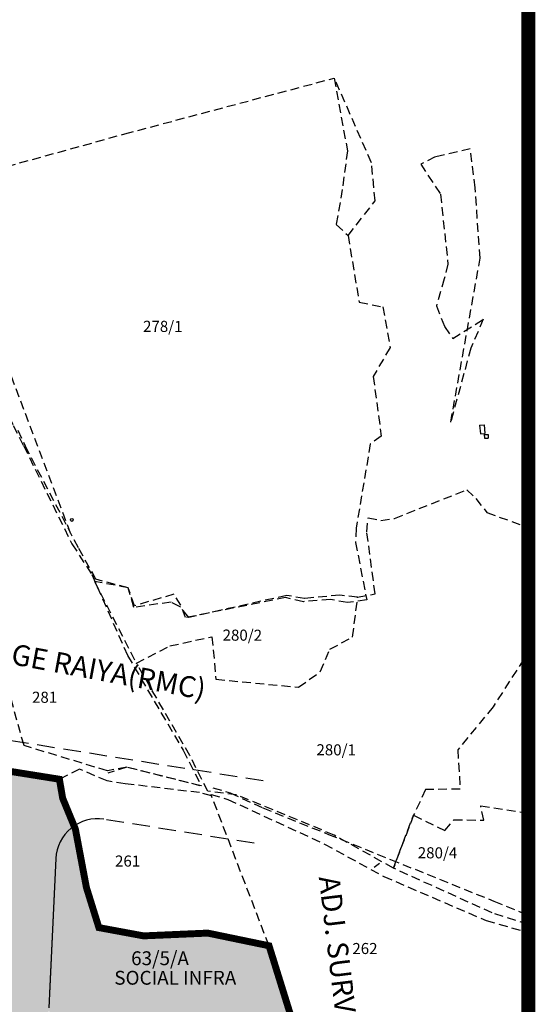
# Model space of a CAD drawing. Units: inches. Extents: x 682760 to 695006, y 2458592 to 2472032.
# Drawn here: x 684833 to 685206, y 2465713 to 2466423 of the extents above; entities that cross this region are included whole.
import ezdxf

# ---------------------------------------------------------------- set-up
doc = ezdxf.new("R2010")
doc.units = ezdxf.units.IN
doc.header["$MEASUREMENT"] = 0
doc.linetypes.add('ACAD_ISO10W100', pattern=[18, 12, -3, 0, -3])
doc.linetypes.add('DASHED', pattern=[19.049999999999997, 12.7, -6.349999999999999])
for name, color, linetype in [('BAUNDRY', 7, 'Continuous'), ('BOR', 73, 'Continuous'), ('BOUNDARY', 7, 'Continuous'), ('FP NO', 1, 'Continuous'), ('GATE', 125, 'Continuous'), ('LEGEND', 7, 'Continuous'), ('RES_SOCI', 1, 'Continuous'), ('SR.NO.', 7, 'Continuous'), ('TP ROAD HECH', 253, 'Continuous'), ('ZUPDU', 99, 'Continuous')]:
    doc.layers.add(name, color=color, linetype=linetype)
doc.layers.add('TP ROAD', color=1, linetype='Continuous', lineweight=30)
doc.layers.add('TPS_BOUNDARY', color=6, linetype='ACAD_ISO10W100', lineweight=80)
doc.styles.add('Legend', font='calibri_1.ttf')
doc.styles.get("Standard").update_dxf_attribs({"font": 'arial_1.ttf'})

msp = doc.modelspace()

# ---------------------------------------------------------------- hatches: boundary and pattern name
at = {"layer": 'RES_SOCI'}
h = msp.add_hatch(color=256, dxfattribs=at)
h.dxf.hatch_style = 1
h.paths.add_polyline_path([(684969.1422326342, 2465764.156046906), (684922.7684168691, 2465762.149230672), (684890.5285007524, 2465768.109432747), (684881.5211437059, 2465797.041628699), (684873.5657364742, 2465839.162840645), (684872.6167440611, 2465841.462878326, 0.2372495654657503), (684859.4229722847, 2465817.960109094), (684854.5079644837, 2465710.358070995, 0.4231687989902438), (684869.2648305403, 2465694.675345429), (685032.8639000001, 2465692.193697988), (685013.308295153, 2465755.024105587)])
at = {"layer": 'TP ROAD HECH'}
h = msp.add_hatch(color=256, dxfattribs=at)
h.dxf.hatch_style = 1
edge = h.paths.add_edge_path()
edge.add_line((684101.8722844457, 2466099.317958125), (684067.4464395794, 2466116.214622454))
edge.add_line((684067.4464395794, 2466116.214622454), (684048.9086362761, 2466130.226678795))
edge.add_line((684048.9086362761, 2466130.226678795), (684041.0685605524, 2466129.911696884))
edge.add_line((684041.0685605524, 2466129.911696884), (684015.4367611323, 2466145.754251542))
edge.add_line((684015.4367611323, 2466145.754251542), (683934.986589044, 2466194.888795591))
edge.add_line((683934.986589044, 2466194.888795591), (683917.4182604138, 2466207.941215745))
edge.add_line((683917.4182604138, 2466207.941215745), (683879.4730545311, 2466228.908090823))
edge.add_line((683879.4730545311, 2466228.908090823), (683859.3263208977, 2466241.254227408))
edge.add_line((683859.3263208977, 2466241.254227408), (683794.9386356458, 2466270.319628442))
edge.add_line((683794.9386356458, 2466270.319628442), (683743.0405779125, 2466293.747056451))
edge.add_line((683743.0405779125, 2466293.747056451), (683740.1812684278, 2466295.871666057))
edge.add_line((683740.1812684278, 2466295.871666057), (683662.6418370564, 2466351.014014416))
edge.add_line((683662.6418370564, 2466351.014014416), (683647.0743051942, 2466356.916052347))
edge.add_line((683647.0743051942, 2466356.916052347), (683616.1113576541, 2466351.044483363))
edge.add_line((683616.1113576541, 2466351.044483363), (683573.5328897595, 2466370.264932738))
edge.add_line((683573.5328897595, 2466370.264932738), (683532.2577817023, 2466456.160230343))
edge.add_line((683532.2577817023, 2466456.160230343), (683506.8777667232, 2466460.491506338))
edge.add_line((683506.8777667232, 2466460.491506338), (683553.1845110197, 2466364.125154568))
edge.add_arc((683580.224628947, 2466377.118692287), 29.99999999972965, 205.6655947935861, 245.7049922309963)
edge.add_line((683567.8815805766, 2466349.775518424), (683622.8730260016, 2466324.951696792))
edge.add_line((683622.8730260016, 2466324.951696792), (683697.9794742605, 2466291.047712944))
edge.add_line((683697.9794742605, 2466291.047712944), (683849.768009526, 2466222.528482439))
edge.add_line((683849.768009526, 2466222.528482439), (684027.9943670542, 2466113.265317507))
edge.add_line((684027.9943670542, 2466113.265317507), (684075.8467341331, 2466088.698571856))
edge.add_line((684075.8467341331, 2466088.698571856), (684305.4014405129, 2465976.03005682))
edge.add_line((684305.4014405129, 2465976.03005682), (684510.3633039267, 2465914.955092115))
edge.add_line((684510.3633039267, 2465914.955092115), (684601.3029940391, 2465893.468697526))
edge.add_line((684601.3029940391, 2465893.468697526), (684798.8283753912, 2465862.032323316))
edge.add_line((684798.8283753912, 2465862.032323316), (684868.9305132539, 2465850.397059087))
edge.add_line((684868.9305132539, 2465850.397059087), (684864.3750131126, 2465861.438055663))
edge.add_line((684864.3750131126, 2465861.438055663), (684862.0342044669, 2465875.126631735))
edge.add_line((684862.0342044669, 2465875.126631735), (684573.0267343167, 2465921.188168266))
edge.add_line((684573.0267343167, 2465921.188168266), (684549.4884050841, 2465926.560492339))
edge.add_line((684549.4884050841, 2465926.560492339), (684313.079496759, 2465995.654638192))
edge.add_line((684313.079496759, 2465995.654638192), (684101.8722844457, 2466099.317958125))
h = msp.add_hatch(color=256, dxfattribs=at)
h.dxf.hatch_style = 1
edge = h.paths.add_edge_path()
edge.add_line((684852.3167035378, 2465662.385788303), (684854.5079644837, 2465710.358070996))
edge.add_line((684854.5079644837, 2465710.358070996), (684859.4229722847, 2465817.960109094))
edge.add_arc((684889.3917244637, 2465816.591207042), 29.99999999984227, 123.99814161676329, 177.3846815656892, ccw=False)
edge.add_line((684872.6167440611, 2465841.462878326), (684868.9305132539, 2465850.397059087))
edge.add_line((684868.9305132539, 2465850.397059087), (684798.9267659712, 2465862.015992853))
edge.add_arc((684794.0146887611, 2465832.420866607), 30.00000000022647, -2.6153184342701934, 80.57619138851749, ccw=False)
edge.add_line((684823.9834409405, 2465831.051964555), (684807.6601960034, 2465473.694561537))
edge.add_line((684807.6601960034, 2465473.694561537), (684802.1679009919, 2465353.45423619))
edge.add_line((684802.1679009919, 2465353.45423619), (684792.4668617008, 2465141.073779928))
edge.add_arc((684777.482485611, 2465141.758230954), 15.00000000021187, 271.8521069126881, 357.38468156574, ccw=False)
edge.add_line((684777.967281627, 2465126.76606724), (684828.664658435, 2465128.395651471))
edge.add_line((684828.664658435, 2465128.395651471), (684838.4726495951, 2465359.304190107))
edge.add_line((684838.4726495951, 2465359.304190107), (684852.3167035378, 2465662.385788303))

# ---------------------------------------------------------------- linework, layer by layer
at = {"layer": 'BAUNDRY', "linetype": 'DASHED', "lineweight": 30, "ltscale": 0.5}
for points in [[(684870.1456103567, 2466052.70596442), (684710.1342566174, 2466474.777510653)], [(684870.1456103567, 2466052.70596442), (684714.8972589285, 2466462.213853743)], [(684796.602948097, 2466309.494332863), (684909.3339771373, 2466340.629754677), (685060.4092181443, 2466380.82831063)], [(684796.602948097, 2466309.494332863), (684909.3339771373, 2466340.629754677), (685060.4092181443, 2466380.82831063)], [(685060.4092181443, 2466380.82831063), (685069.8830933808, 2466328.416210996), (685066.2009129956, 2466300.544755211), (685061.7677043326, 2466275.149780098), (685070.3244434376, 2466267.385759498), (685078.3263407889, 2466219.307351259), (685095.4998084276, 2466215.736299698), (685100.6989575032, 2466186.403992443), (685088.4806135979, 2466165.666813941), (685094.3606993015, 2466122.521276604), (685086.434356565, 2466117.10035502), (685076.1760736334, 2466056.214896908), (685075.7742500118, 2466045.986786732), (685083.7995365564, 2466004.529668719), (685070.0279253181, 2466002.54403937), (685057.6577703023, 2466004.776563701), (685038.2042523246, 2466003.176208025), (685025.3260060335, 2466006.140608887), (684953.0830321967, 2465991.701937508), (684949.5858300723, 2466000.645252179), (684944.6230988136, 2466008.562543284), (684916.2885630034, 2466000.263014356), (684911.599212789, 2466013.242228299), (684888.4247074317, 2466019.345219487), (684875.6889641616, 2466042.088770912), (684839.0431749338, 2466112.276503685), (684832.0337367487, 2466127.046066181)], [(685060.4092181443, 2466380.82831063), (685069.8830933808, 2466328.416210996), (685066.2009129956, 2466300.544755211), (685061.7677043326, 2466275.149780098), (685070.3244434376, 2466267.385759498), (685078.3263407889, 2466219.307351259), (685095.4998084276, 2466215.736299698), (685100.6989575032, 2466186.403992443), (685088.4806135979, 2466165.666813941), (685094.3606993015, 2466122.521276604), (685086.434356565, 2466117.10035502), (685076.1760736334, 2466056.214896908), (685075.7742500118, 2466045.986786732), (685083.7995365564, 2466004.529668719), (685070.0279253181, 2466002.54403937), (685057.6577703023, 2466004.776563701), (685038.2042523246, 2466003.176208025), (685025.3260060335, 2466006.140608887), (684953.0830321967, 2465991.701937508), (684949.5858300723, 2466000.645252179), (684944.6230988136, 2466008.562543284), (684916.2885630034, 2466000.263014356), (684911.599212789, 2466013.242228299), (684888.4247074317, 2466019.345219487), (684875.6889641616, 2466042.088770912), (684839.0431749338, 2466112.276503685), (684832.0337367487, 2466127.046066181)], [(685060.4092181443, 2466380.82831063), (685069.8830933808, 2466328.416210996), (685066.2009129956, 2466300.544755211), (685061.7677043326, 2466275.149780098), (685070.3244434376, 2466267.385759498), (685089.8910112972, 2466292.254294279), (685087.290598136, 2466319.820597103), (685060.4092181443, 2466380.82831063)], [(685060.4092181443, 2466380.82831063), (685069.8830933808, 2466328.416210996), (685066.2009129956, 2466300.544755211), (685061.7677043326, 2466275.149780098), (685070.3244434376, 2466267.385759498), (685089.8910112972, 2466292.254294279), (685087.290598136, 2466319.820597103), (685060.4092181443, 2466380.82831063)], [(685122.7723733418, 2466318.668251317), (685137.0895125507, 2466297.150843832), (685142.4409104006, 2466246.740849376), (685139.7269926026, 2466236.101382745), (685134.0799372462, 2466216.590822379), (685139.9594347803, 2466201.637133579), (685145.9637368729, 2466192.976212358), (685167.9780425215, 2466206.906063284), (685158.9178859607, 2466186.074616788), (685144.4719977955, 2466132.761526322), (685165.6574450531, 2466250.972718788), (685162.0761599379, 2466301.5878983), (685158.575603128, 2466329.825725801), (685133.3112773373, 2466324.007586722), (685122.7723733418, 2466318.668251317)], [(685122.7723733418, 2466318.668251317), (685137.0895125507, 2466297.150843832), (685142.4409104006, 2466246.740849376), (685139.7269926026, 2466236.101382745), (685134.0799372462, 2466216.590822379), (685139.9594347803, 2466201.637133579), (685145.9637368729, 2466192.976212358), (685167.9780425215, 2466206.906063284), (685158.9178859607, 2466186.074616788), (685144.4719977955, 2466132.761526322), (685165.6574450531, 2466250.972718788), (685162.0761599379, 2466301.5878983), (685158.575603128, 2466329.825725801), (685133.3112773373, 2466324.007586722), (685122.7723733418, 2466318.668251317)], [(684964.4432717146, 2465870.267792147), (684910.7721680873, 2465883.773684766), (684896.6453179904, 2465881.183760762), (684836.4748236863, 2465899.388966732), (684818.4859629775, 2465964.132506104), (684814.4803007031, 2466012.376498162), (684805.9343843705, 2466084.847889856), (684799.7885039654, 2466143.640965588), (684816.1866945175, 2466143.738159312), (684821.7230271053, 2466145.462172501), (684828.6643616644, 2466130.264413635), (684836.1714410664, 2466115.745795972), (684871.0889210738, 2466044.831847486), (684885.5404534986, 2466022.691709488), (684911.2129292985, 2465964.265610985), (684951.2888627076, 2465896.053748086), (684964.4432717146, 2465870.267792147)], [(684964.4432717146, 2465870.267792147), (684910.7721680873, 2465883.773684766), (684896.6453179904, 2465881.183760762), (684836.4748236863, 2465899.388966732), (684818.4859629775, 2465964.132506104), (684814.4803007031, 2466012.376498162), (684805.9343843705, 2466084.847889856), (684799.7885039654, 2466143.640965588), (684816.1866945175, 2466143.738159312), (684821.7230271053, 2466145.462172501), (684828.6643616644, 2466130.264413635), (684836.1714410664, 2466115.745795972), (684871.0889210738, 2466044.831847486), (684885.5404534986, 2466022.691709488), (684911.2129292985, 2465964.265610985), (684951.2888627076, 2465896.053748086), (684964.4432717146, 2465870.267792147)], [(684917.5828431571, 2465958.832351482), (684941.7383593315, 2465971.300210635), (684972.149928722, 2465977.914781462), (684975.0043526663, 2465947.2308237), (685034.6767419903, 2465941.467183153), (685050.2471857658, 2465952.681481198), (685057.2600385037, 2465968.950691273), (685073.6508835261, 2465977.697816484), (685077.2513717043, 2466006.332796576), (685089.9091628242, 2466008.87632065), (685083.9016312606, 2466053.587381856), (685084.8629260947, 2466063.778142977), (685093.9212587272, 2466061.764313311), (685103.9450188471, 2466063.285968021), (685156.0212156762, 2466083.874887088), (685162.6496342487, 2466077.69293212), (685170.5440887524, 2466067.483564456), (685200.5115104081, 2466056.698963521)], [(684917.5828431571, 2465958.832351482), (684941.7383593315, 2465971.300210635), (684972.149928722, 2465977.914781462), (684975.0043526663, 2465947.2308237), (685034.6767419903, 2465941.467183153), (685050.2471857658, 2465952.681481198), (685057.2600385037, 2465968.950691273), (685073.6508835261, 2465977.697816484), (685077.2513717043, 2466006.332796576), (685089.9091628242, 2466008.87632065), (685083.9016312606, 2466053.587381856), (685084.8629260947, 2466063.778142977), (685093.9212587272, 2466061.764313311), (685103.9450188471, 2466063.285968021), (685156.0212156762, 2466083.874887088), (685162.6496342487, 2466077.69293212), (685170.5440887524, 2466067.483564456), (685200.5115104081, 2466056.698963521)], [(684887.31718842, 2466017.789699303), (684917.5828431571, 2465958.832351482), (684941.7383593315, 2465971.300210635), (684972.149928722, 2465977.914781462), (684975.0043526663, 2465947.2308237), (685034.6767419903, 2465941.467183153), (685050.2471857658, 2465952.681481198), (685057.2600385037, 2465968.950691273), (685073.6508835261, 2465977.697816484), (685077.2513717043, 2466006.332796576), (685064.5228988688, 2466007.927311949), (685038.8657687686, 2466005.437035854), (685026.1010288008, 2466007.670601066), (684955.3807378685, 2465991.829548371), (684949.1452353885, 2465999.569251777), (684942.598563788, 2466002.884910227), (684915.7757637348, 2465999.046890255), (684911.599212789, 2466013.242228299), (684887.31718842, 2466017.789699303)], [(684887.31718842, 2466017.789699303), (684917.5828431571, 2465958.832351482), (684941.7383593315, 2465971.300210635), (684972.149928722, 2465977.914781462), (684975.0043526663, 2465947.2308237), (685034.6767419903, 2465941.467183153), (685050.2471857658, 2465952.681481198), (685057.2600385037, 2465968.950691273), (685073.6508835261, 2465977.697816484), (685077.2513717043, 2466006.332796576), (685064.5228988688, 2466007.927311949), (685038.8657687686, 2466005.437035854), (685026.1010288008, 2466007.670601066), (684955.3807378685, 2465991.829548371), (684949.1452353885, 2465999.569251777), (684942.598563788, 2466002.884910227), (684915.7757637348, 2465999.046890255), (684911.599212789, 2466013.242228299), (684887.31718842, 2466017.789699303)], [(685200.5115104083, 2465964.449137825), (685197.2050846955, 2465961.818922331), (685174.9764998852, 2465927.235531558), (685149.534668899, 2465896.359909523), (685151.2738326754, 2465868.047103068), (685126.365097923, 2465867.665877378), (685117.593864139, 2465849.119298541), (685103.0954791693, 2465811.013328756), (685060.2117112329, 2465834.88034562), (684989.9106250777, 2465863.965112859), (684969.1551356453, 2465866.426750205), (684956.1613601336, 2465892.294022924), (684917.5828431571, 2465958.832351482)], [(685200.5115104083, 2465964.449137825), (685197.2050846955, 2465961.818922331), (685174.9764998852, 2465927.235531558), (685149.534668899, 2465896.359909523), (685151.2738326754, 2465868.047103068), (685126.365097923, 2465867.665877378), (685117.593864139, 2465849.119298541), (685103.0954791693, 2465811.013328756), (685060.2117112329, 2465834.88034562), (684989.9106250777, 2465863.965112859), (684969.1551356453, 2465866.426750205), (684956.1613601336, 2465892.294022924), (684917.5828431571, 2465958.832351482)], [(684963.7161679787, 2465870.450761832), (684910.7721680873, 2465883.773684766), (684897.038805416, 2465879.556618281)], [(684963.7161679787, 2465870.450761832), (684910.7721680873, 2465883.773684766), (684897.038805416, 2465879.556618281)], [(685013.3082951532, 2465755.024105587), (684971.78843343, 2465863.250579162), (684963.1750510368, 2465865.449952652), (684909.4866119331, 2465871.893034725), (684896.429914384, 2465873.929465207), (684876.4769988926, 2465882.415204031), (684862.0342044669, 2465875.126631735), (684864.3750131126, 2465861.438055663), (684873.5657364742, 2465839.162840645), (684881.5211437059, 2465797.041628699), (684890.5285007524, 2465768.109432747), (684922.7684168691, 2465762.149230672), (684969.1422326342, 2465764.156046906), (685013.3082951532, 2465755.024105587)], [(685013.3082951532, 2465755.024105587), (684971.78843343, 2465863.250579162), (684963.1750510368, 2465865.449952652), (684909.4866119331, 2465871.893034725), (684896.429914384, 2465873.929465207), (684876.4769988926, 2465882.415204031), (684862.0342044669, 2465875.126631735), (684864.3750131126, 2465861.438055663), (684873.5657364742, 2465839.162840645), (684881.5211437059, 2465797.041628699), (684890.5285007524, 2465768.109432747), (684922.7684168691, 2465762.149230672), (684969.1422326342, 2465764.156046906), (685013.3082951532, 2465755.024105587)], [(684972.8674175765, 2465868.933104092), (684985.3571382388, 2465865.296252261), (685008.8925547337, 2465854.434998659), (685056.1449507789, 2465835.383077298), (685101.0428749345, 2465817.280466808), (685175.6841667346, 2465787.185484528), (685200.5115104083, 2465777.175228142)], [(684972.8674175765, 2465868.933104092), (684985.3571382388, 2465865.296252261), (685008.8925547337, 2465854.434998659), (685056.1449507789, 2465835.383077298), (685101.0428749345, 2465817.280466808), (685175.6841667346, 2465787.185484528), (685200.5115104083, 2465777.175228142)], [(685152.2078642646, 2465682.064494153), (685098.7948470751, 2465683.847104804), (685032.8639000001, 2465692.193697988), (685013.308295153, 2465755.024105587), (684971.4611499244, 2465864.103682668), (684983.5903834683, 2465860.571800218), (685053.3254159086, 2465828.390093449), (685096.106819193, 2465805.038107815), (685170.0413575572, 2465773.190242316), (685200.5115104083, 2465764.595605693)], [(685152.2078642646, 2465682.064494153), (685098.7948470751, 2465683.847104804), (685032.8639000001, 2465692.193697988), (685013.308295153, 2465755.024105587), (684971.4611499244, 2465864.103682668), (684983.5903834683, 2465860.571800218), (685053.3254159086, 2465828.390093449), (685096.106819193, 2465805.038107815), (685170.0413575572, 2465773.190242316), (685200.5115104083, 2465764.595605693)], [(685103.0954791693, 2465811.013328756), (685117.593864139, 2465849.119298541), (685140.0856194601, 2465838.161969997), (685146.6633172107, 2465845.798847128), (685168.4460372076, 2465845.639757449), (685166.0947877336, 2465855.835208685), (685195.9384238898, 2465851.324357217), (685200.5115104081, 2465864.138031834)], [(685103.0954791693, 2465811.013328756), (685117.593864139, 2465849.119298541), (685140.0856194601, 2465838.161969997), (685146.6633172107, 2465845.798847128), (685168.4460372076, 2465845.639757449), (685166.0947877336, 2465855.835208685), (685195.9384238898, 2465851.324357217), (685200.5115104081, 2465864.138031834)], [(685103.0954791693, 2465811.013328756), (685117.593864139, 2465849.119298541), (685140.0856194601, 2465838.161969997), (685146.6633172107, 2465845.798847128), (685168.4460372076, 2465845.639757449), (685166.0947877336, 2465855.835208685), (685195.9384238898, 2465851.324357217), (685200.5115104081, 2465864.138031834)], [(685103.0954791693, 2465811.013328756), (685117.593864139, 2465849.119298541), (685140.0856194601, 2465838.161969997), (685146.6633172107, 2465845.798847128), (685168.4460372076, 2465845.639757449), (685166.0947877336, 2465855.835208685), (685195.9384238898, 2465851.324357217), (685200.5115104081, 2465864.138031834)], [(685200.5115104083, 2465816.167170031), (685197.1536441195, 2465806.132397927), (685199.0260910707, 2465805.45199921), (685200.5115104084, 2465804.791616665)], [(685200.5115104083, 2465816.167170031), (685197.1536441195, 2465806.132397927), (685200.5115104083, 2465804.656329677)], [(685200.5115104083, 2465816.167170031), (685197.1536441195, 2465806.132397927), (685199.0260910707, 2465805.45199921), (685200.5115104084, 2465804.791616665)], [(685200.5115104083, 2465816.167170031), (685197.1536441195, 2465806.132397927), (685200.5115104083, 2465804.656329677)], [(685200.5115104083, 2465816.167170031), (685197.1536441195, 2465806.132397927), (685199.0260910707, 2465805.45199921), (685200.5115104084, 2465804.791616665)], [(685200.5115104083, 2465816.167170031), (685197.1536441195, 2465806.132397927), (685199.0260910707, 2465805.45199921), (685200.5115104084, 2465804.791616665)], [(685200.5115104083, 2465816.167170031), (685197.1536441195, 2465806.132397927), (685200.5115104083, 2465804.656329677)], [(685200.5115104083, 2465816.167170031), (685197.1536441195, 2465806.132397927), (685200.5115104083, 2465804.656329677)], [(685200.5115104083, 2465770.209353723), (685174.320922584, 2465778.707372488), (685103.0954791693, 2465811.013328756)], [(685200.5115104083, 2465770.209353723), (685174.320922584, 2465778.707372488), (685103.0954791693, 2465811.013328756)], [(685200.5115104083, 2465770.209353723), (685174.320922584, 2465778.707372488), (685103.0954791693, 2465811.013328756)], [(685200.5115104083, 2465770.209353723), (685174.320922584, 2465778.707372488), (685103.0954791693, 2465811.013328756)]]:
    msp.add_lwpolyline(points, dxfattribs=at)
at = {"layer": 'BAUNDRY', "linetype": 'DASHED', "lineweight": 30, "ltscale": 0.5, "elevation": 133.7406}
msp.add_lwpolyline([(685013.3082951532, 2465755.024105587), (684971.78843343, 2465863.250579162), (684963.1750510368, 2465865.449952652), (684909.4866119331, 2465871.893034725), (684896.429914384, 2465873.929465207), (684876.4769988926, 2465882.415204031), (684862.0342044669, 2465875.126631735), (684864.3750131126, 2465861.438055663), (684873.5657364742, 2465839.162840645), (684881.5211437059, 2465797.041628699), (684890.5285007524, 2465768.109432747), (684922.7684168691, 2465762.149230672), (684969.1422326342, 2465764.156046906), (685013.3082951532, 2465755.024105587)], dxfattribs=at)
msp.add_lwpolyline([(685013.3082951532, 2465755.024105587), (684971.78843343, 2465863.250579162), (684963.1750510368, 2465865.449952652), (684909.4866119331, 2465871.893034725), (684896.429914384, 2465873.929465207), (684876.4769988926, 2465882.415204031), (684862.0342044669, 2465875.126631735), (684864.3750131126, 2465861.438055663), (684873.5657364742, 2465839.162840645), (684881.5211437059, 2465797.041628699), (684890.5285007524, 2465768.109432747), (684922.7684168691, 2465762.149230672), (684969.1422326342, 2465764.156046906), (685013.3082951532, 2465755.024105587)], dxfattribs=at)
at = {"layer": 'BOR', "color": 7, "linetype": 'Continuous'}
msp.add_circle((684871.0771, 2466062.137097987), 1, dxfattribs=at)
at = {"layer": 'BOUNDARY', "linetype": 'DASHED', "ltscale": 0.5, "elevation": 133.7406}
msp.add_lwpolyline([(684963.7161679787, 2465870.450761832), (684910.7721680873, 2465883.773684766), (684897.038805416, 2465879.556618281)], dxfattribs=at)
at = {"layer": 'BOUNDARY', "linetype": 'DASHED', "ltscale": 0.5}
msp.add_lwpolyline([(684972.8674175765, 2465868.933104092), (684985.3571382388, 2465865.296252261), (685008.8925547337, 2465854.434998659), (685056.1449507789, 2465835.383077298), (685101.0428749345, 2465817.280466808), (685175.6841667346, 2465787.185484528), (685200.5115104083, 2465777.175228142)], dxfattribs=at)
at = {"layer": 'GATE', "color": 7, "linetype": 'Continuous'}
msp.add_line((685089.2678, 2465811.717797988), (685093.051, 2465814.571397988), dxfattribs=at)
at = {"layer": 'LEGEND', "const_width": 10}
msp.add_lwpolyline([(685200.5115104083, 2463926.784167721), (685200.5115104083, 2466808.165416392), (682764.7817650734, 2466808.165416392), (682764.7817650734, 2463855.525276076), (685200.5115104083, 2463855.525276076)], close=True, dxfattribs=at)
msp.add_lwpolyline([(685200.5115104083, 2463926.784167721), (685200.5115104083, 2466808.165416392), (682764.7817650734, 2466808.165416392), (682764.7817650734, 2463855.525276076), (685200.5115104083, 2463855.525276076)], close=True, dxfattribs=at)
at = {"layer": 'TP ROAD'}
for q in [(684854.5079644828, 2465710.358070995), (684854.5079644828, 2465710.358070995), (684854.981897636, 2465720.733674709), (684854.981897636, 2465720.733674709)]:
    msp.add_line((684859.4229722847, 2465817.960109094), q, dxfattribs=at)
at = {"layer": 'TP ROAD', "linetype": 'DASHED'}
msp.add_lwpolyline([(684586.1446701499, 2466309.094276788), (684576.2112552777, 2465969.510661327, 0.3770344265950819), (684601.4832389174, 2465939.006351433), (685009.6973949601, 2465874.038634987)], format="xyb", dxfattribs=at)
msp.add_lwpolyline([(684586.1446701499, 2466309.094276788), (684576.2112552777, 2465969.510661327, 0.3770344265950819), (684601.4832389174, 2465939.006351433), (685009.6973949601, 2465874.038634987)], format="xyb", dxfattribs=at)
msp.add_lwpolyline([(684586.1446701499, 2466309.094276788), (684576.2112552777, 2465969.510661327, 0.3770344265950819), (684601.4832389174, 2465939.006351433), (685009.6973949601, 2465874.038634987)], format="xyb", dxfattribs=at)
msp.add_lwpolyline([(684586.1446701499, 2466309.094276788), (684576.2112552777, 2465969.510661327, 0.3770344265950819), (684601.4832389174, 2465939.006351433), (685009.6973949601, 2465874.038634987)], format="xyb", dxfattribs=at)
msp.add_lwpolyline([(685002.5098490675, 2465828.941258452), (684893.5561212867, 2465846.306124853)], dxfattribs=at)
msp.add_lwpolyline([(685002.5098490675, 2465828.941258452), (684893.5561212867, 2465846.306124853)], dxfattribs=at)
msp.add_lwpolyline([(685002.5098490675, 2465828.941258452), (684893.5561212867, 2465846.306124853)], dxfattribs=at)
msp.add_lwpolyline([(685002.5098490675, 2465828.941258452), (684893.5561212867, 2465846.306124853)], dxfattribs=at)
at = {"layer": 'TP ROAD'}
for start in [80.94445477360767, 80.94445477360767, 80.9444547736064, 80.9444547736064]:
    msp.add_arc((684889.3917244638, 2465816.591207042), 30, start, 177.3846815584764, dxfattribs=at)
at = {"layer": 'TPS_BOUNDARY', "linetype": 'DASHED', "lineweight": -3, "const_width": 5}
msp.add_lwpolyline([(685032.8639000001, 2465692.193697988), (685013.308295153, 2465755.024105587), (684969.1422326342, 2465764.156046906), (684922.7684168691, 2465762.149230672), (684890.5285007524, 2465768.109432747), (684881.5211437059, 2465797.041628699), (684873.5657364742, 2465839.162840645), (684864.3750131126, 2465861.438055663), (684862.0342044669, 2465875.126631735), (684573.0267343167, 2465921.188168266), (684549.4884050841, 2465926.560492339), (684313.079496759, 2465995.654638192), (684101.8722844457, 2466099.317958125)], dxfattribs=at)
msp.add_lwpolyline([(685032.8639000001, 2465692.193697988), (685013.308295153, 2465755.024105587), (684969.1422326342, 2465764.156046906), (684922.7684168691, 2465762.149230672), (684890.5285007524, 2465768.109432747), (684881.5211437059, 2465797.041628699), (684873.5657364742, 2465839.162840645), (684864.3750131126, 2465861.438055663), (684862.0342044669, 2465875.126631735), (684573.0267343167, 2465921.188168266), (684549.4884050841, 2465926.560492339), (684313.079496759, 2465995.654638192), (684101.8722844457, 2466099.317958125)], dxfattribs=at)
at = {"layer": 'ZUPDU', "color": 7, "linetype": 'Continuous'}
for p, q in [((685165.2911, 2466130.404897987), (685168.4765, 2466130.711897987)), ((685165.2911, 2466130.404897987), (685165.9945, 2466124.284797987)), ((685165.9945, 2466124.284797987), (685169.1799, 2466124.591797987)), ((685168.4765, 2466130.711897987), (685169.1799, 2466124.591797987)), ((685168.6625, 2466123.855097988), (685168.816, 2466121.208097987)), ((685168.6625, 2466123.855097988), (685171.4281, 2466123.837897988)), ((685168.816, 2466121.208097987), (685171.5816, 2466121.190897988)), ((685171.4281, 2466123.837897988), (685171.5816, 2466121.190897988)), ((685196.3442, 2466063.905097988), (685197.9918, 2466070.760397987)), ((685197.9918, 2466070.760397987), (685200.8608, 2466070.217597988)), ((685199.2132000001, 2466063.362297988), (685200.8608, 2466070.217597988)), ((685196.3442, 2466063.905097988), (685199.2132000001, 2466063.362297988))]:
    msp.add_line(p, q, dxfattribs=at)

# ---------------------------------------------------------------- texts
at = {"layer": 'FP NO', "color": 5}
for s, p in [('63/5/A', (684913.7889648343, 2465741.028010248)), ('SOCIAL INFRA', (684901.6365832984, 2465726.937346056))]:
    msp.add_text(s, height=10, dxfattribs=at).set_placement(p)
at = {"layer": 'LEGEND', "color": 7, "linetype": 'Continuous', "style": 'Legend'}
for rotation, p in [(349.4664208267763, (684585.5700164312, 2466003.069655939, 110.8862)), (276.9290515489786, (685049.1655184963, 2465804.475651412, 110.8862))]:
    msp.add_text('ADJ. SURVEYNO  OF VILLAGE RAIYA(RMC)', height=15, rotation=rotation, dxfattribs=at).set_placement(p)
at = {"layer": 'RES_SOCI', "color": 7}
for s, p in [('63/5/A', (684913.7889648343, 2465741.028010248)), ('SOCIAL INFRA', (684901.6365832984, 2465726.937346056))]:
    msp.add_text(s, height=10, dxfattribs=at).set_placement(p)
at = {"layer": 'SR.NO.'}
for s, p in [(' 278/1', (684919.9289450041, 2466197.831613679)), (' 278/1', (684919.9289450041, 2466197.831613679)), (' 280/2', (684977.3373126282, 2465975.113513255)), (' 280/2', (684977.3373126282, 2465975.113513255)), (' 280/1', (685045.074768769, 2465892.409962556)), (' 280/1', (685045.074768769, 2465892.409962556)), (' 280/4', (685118.2115708457, 2465818.117962977)), (' 280/4', (685118.2115708457, 2465818.117962977))]:
    msp.add_text(s, height=8, rotation=359.7216581844232, dxfattribs=at).set_placement(p)
for s, p in [(' 281', (684839.8145744202, 2465930.255115735)), (' 281', (684839.8145744202, 2465930.255115735)), (' 261', (684899.7304103958, 2465812.119446056, 133.7406)), (' 261', (684899.7304103958, 2465812.119446056)), (' 262', (685071.0218053524, 2465749.025897972)), (' 262', (685071.0218053524, 2465749.025897972))]:
    msp.add_text(s, height=8, dxfattribs=at).set_placement(p)

doc.saveas('drawing.dxf')
